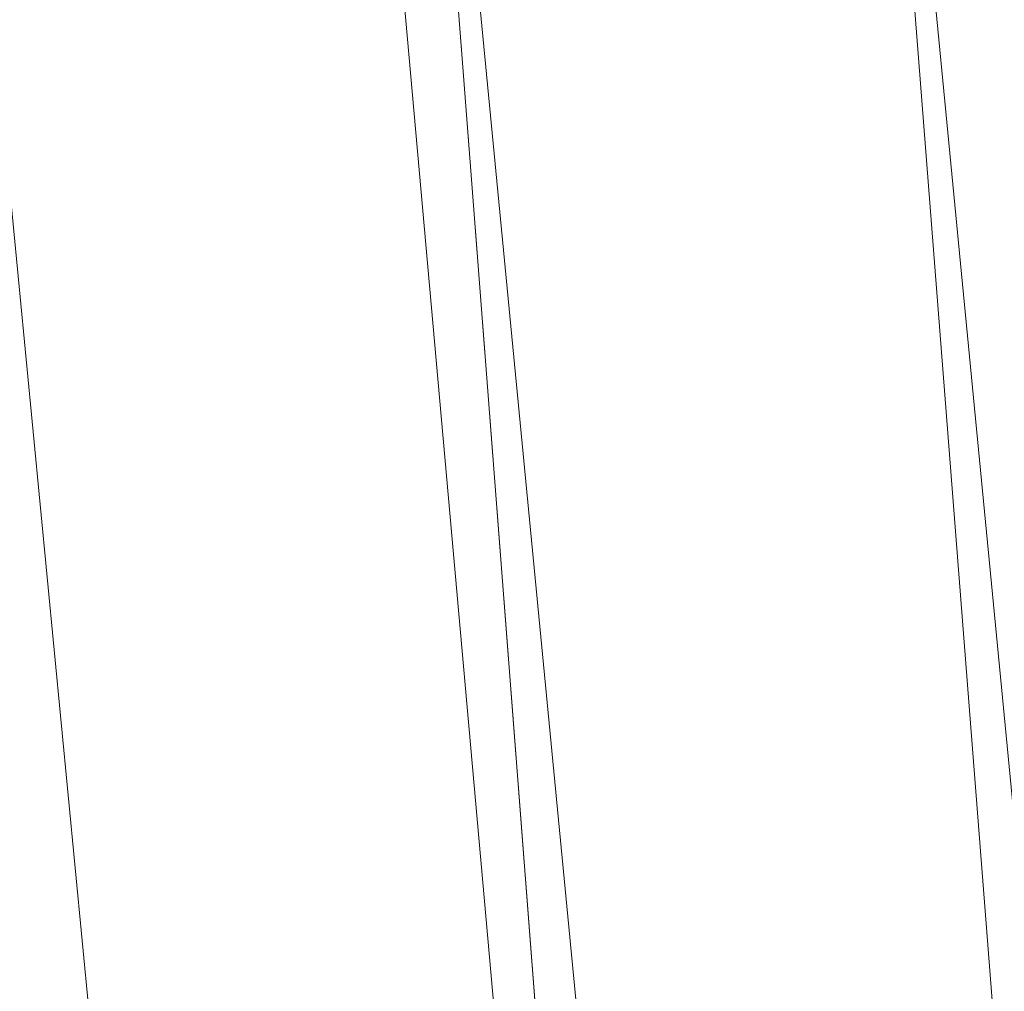
# Model space of a CAD drawing. Units: inches. Extents: x 0 to 204, y 0 to 264.
# Drawn here: x 103 to 104, y 161 to 162 of the extents above; entities that cross this region are included whole.
import ezdxf

# ---------------------------------------------------------------- set-up
doc = ezdxf.new("R2010")
doc.units = ezdxf.units.IN
doc.header["$MEASUREMENT"] = 0
doc.layers.get('0').update_dxf_attribs({"color": 10})

# ---------------------------------------------------------------- blocks, each defined once
blk = doc.blocks.new('100-14-3D')
at = {"lineweight": 18}
for points, invisible_edges in [([(8.74768, -6.75166, 2.25), (7.44281, 6.75166, 2.25), (1.24178, 9.4273, 2.25), (-8.74768, -6.75166, 2.25)], 14), ([(1.24178, 9.4273), (7.44281, 6.75166), (8.74768, -6.75166), (-8.74768, -6.75166)], 13), ([(7.13256, 7.17505, -2.875), (8.43994, -7.46315, -2.875), (7.75664, -6.83815, -2.875), (6.51004, 7.11945, -2.875)], 10), ([(7.75664, -6.83815, -2.25), (8.43994, -7.46315, -2.25), (7.13256, 7.17505, -2.25), (6.51004, 7.11945, -2.25)], 5)]:
    blk.add_3dface(points, dxfattribs=dict(at, invisible_edges=invisible_edges))
blk.add_3dface([(6.51004, 7.11945, -2.25), (6.51004, 7.11945, -2.875), (7.75664, -6.83815, -2.875), (7.75664, -6.83815, -2.25)], dxfattribs=at)
mesh = blk.add_polyface(dxfattribs=at)
corners = [(8.625, -7.65065, 2.25), (8.61648, -7.71535, 2.25), (8.59151, -7.77565, 2.25), (8.55178, -7.82742, 2.25), (8.5, -7.86715, 2.25), (8.4397, -7.89213, 2.25), (8.375, -7.90065, 2.25), (-8.375, -7.90065, 2.25), (-8.4397, -7.89213, 2.25), (-8.5, -7.86715, 2.25), (-8.55178, -7.82742, 2.25), (-8.59151, -7.77565, 2.25), (-8.61648, -7.71535, 2.25), (-8.625, -7.65065, 2.25), (-8.625, -6.80578, 2.25), (-8.625, -6.78167, 2.25), (-8.62268, -6.75768, 2.25), (-7.31839, 6.73963, 2.25), (-7.22884, 7.15824, 2.25), (-7.04669, 7.54562, 2.25), (-6.78141, 7.8816, 2.25), (-6.44685, 8.14865, 2.25), (-6.06043, 8.33285, 2.25), (-3.67907, 8.97744, 2.25), (-1.23353, 9.30257, 2.25), (1.23353, 9.30257, 2.25), (3.67907, 8.97744, 2.25), (6.06043, 8.33285, 2.25), (6.44685, 8.14865, 2.25), (6.78141, 7.8816, 2.25), (7.04669, 7.54563, 2.25), (7.22884, 7.15824, 2.25), (7.31839, 6.73963, 2.25), (8.62268, -6.75768, 2.25), (8.625, -6.78167, 2.25), (8.625, -6.80578, 2.25)]
mesh.append_faces([[corners[k] for k in face] for face in [(33, 25, 32)]], dxfattribs={"vtx0": -1, "vtx1": -1})
mesh.append_faces([[corners[k] for k in face] for face in [(16, 33, 7, 14)]], dxfattribs={"vtx0": -1, "vtx1": -1, "vtx2": -1, "vtx3": -1})
mesh.append_faces([[corners[k] for k in face] for face in [(33, 16, 24, 25)]], dxfattribs={"vtx0": -1, "vtx1": -1, "vtx3": -1})
mesh.append_faces([[corners[k] for k in face] for face in [(24, 16, 17, 23), (27, 31, 32), (0, 5, 6, 35), (5, 0, 1)]], dxfattribs={"vtx0": -1, "vtx2": -1})
mesh.append_faces([[corners[k] for k in face] for face in [(22, 17, 18, 19), (32, 25, 26, 27)]], dxfattribs={"vtx0": -1, "vtx3": -1})
mesh.append_faces([[corners[k] for k in face] for face in [(21, 22, 19, 20), (15, 16, 14), (29, 30, 28)]], dxfattribs={"vtx1": -1})
mesh.append_faces([[corners[k] for k in face] for face in [(22, 23, 17)]], dxfattribs={"vtx1": -1, "vtx2": -1})
mesh.append_faces([[corners[k] for k in face] for face in [(6, 7, 33, 35)]], dxfattribs={"vtx1": -1, "vtx2": -1, "vtx3": -1})
mesh.append_faces([[corners[k] for k in face] for face in [(13, 14, 7, 8), (12, 13, 8, 9), (27, 28, 30, 31), (4, 5, 1, 2)]], dxfattribs={"vtx1": -1, "vtx3": -1})
mesh.append_faces([[corners[k] for k in face] for face in [(2, 3, 4), (33, 34, 35)]], dxfattribs={"vtx2": -1})
mesh.append_faces([[corners[k] for k in face] for face in [(9, 10, 11, 12)]], dxfattribs={"vtx3": -1})
mesh = blk.add_polyface(dxfattribs=at)
corners = [(7.625, -6.82988, 3), (6.32302, 6.64345, 3), (6.28124, 6.8388, 3), (6.19623, 7.01958, 3), (6.07243, 7.17637, 3), (5.9163, 7.30099, 3), (5.73598, 7.38695, 3), (2.90758, 8.10261, 3), (0, 8.34335, 3), (-2.90758, 8.10261, 3), (-5.73598, 7.38695, 3), (-5.9163, 7.30099, 3), (-6.07243, 7.17637, 3), (-6.19623, 7.01958, 3), (-6.28124, 6.8388, 3), (-6.32302, 6.64345, 3), (-7.625, -6.82988, 3), (-7.625, -6.90065, 3), (7.625, -6.90065, 3)]
mesh.append_faces([[corners[k] for k in face] for face in [(1, 5, 6, 7)]], dxfattribs={"vtx0": -1, "vtx3": -1})
mesh.append_faces([[corners[k] for k in face] for face in [(8, 9, 16, 0)]], dxfattribs={"vtx1": -1, "vtx2": -1, "vtx3": -1})
mesh.append_faces([[corners[k] for k in face] for face in [(0, 1, 7, 8), (9, 10, 15, 16)]], dxfattribs={"vtx1": -1, "vtx3": -1})
mesh.append_faces([[corners[k] for k in face] for face in [(1, 2, 3), (17, 18, 0, 16), (13, 14, 15, 12)]], dxfattribs={"vtx2": -1})
mesh.append_faces([[corners[k] for k in face] for face in [(3, 4, 5, 1), (10, 11, 12, 15)]], dxfattribs={"vtx2": -1, "vtx3": -1})
mesh = blk.add_polyface(dxfattribs=at)
corners = [(7.31839, 6.73963, 2.25), (7.21169, 6.72932, 2.49496), (7.04644, 6.71336, 2.70456), (6.83352, 6.69278, 2.86499), (6.58697, 6.66896, 2.96568), (6.32302, 6.64345, 3), (7.625, -6.82988, 3), (7.89017, -6.81709, 2.96568), (8.13788, -6.80516, 2.86499), (8.35179, -6.79484, 2.70456), (8.51781, -6.78684, 2.49496), (8.625, -6.78167, 2.25), (8.62268, -6.75768, 2.25)]
mesh.append_faces([[corners[k] for k in face] for face in [(6, 4, 5), (12, 10, 11)]], dxfattribs={"vtx0": -1})
mesh.append_faces([[corners[k] for k in face] for face in [(4, 7, 3), (2, 9, 1), (9, 2, 8)]], dxfattribs={"vtx0": -1, "vtx1": -1})
mesh.append_faces([[corners[k] for k in face] for face in [(10, 12, 1)]], dxfattribs={"vtx0": -1, "vtx1": -1, "vtx2": -1})
mesh.append_faces([[corners[k] for k in face] for face in [(4, 6, 7), (3, 7, 8), (8, 2, 3), (1, 9, 10)]], dxfattribs={"vtx0": -1, "vtx2": -1})
mesh.append_faces([[corners[k] for k in face] for face in [(12, 0, 1)]], dxfattribs={"vtx2": -1})

msp = doc.modelspace()

# ---------------------------------------------------------------- linework, layer by layer
at = {"lineweight": 18, "invisible_edges": 15}
for points in [[(103.15768, 161.71541, 22.65608), (102.37758, 161.91957, 23.57528), (102.57738, 162.93998, 30)], [(103.42852, 162.81915, 30), (103.96649, 161.91904, 24.47031), (103.15768, 161.71541, 22.65608)], [(104.11622, 161.94202, 31.40612), (103.13706, 162.46256, 32.95653), (103.11289, 162.15526, 30.56459)], [(101.63392, 162.44874, 28.64757), (100.42694, 162.38503, 29.20589), (104.50968, 161.30042, 28.96809)], [(100.42694, 162.38503, 29.20589), (100.62762, 161.86267, 29.63749), (104.342, 160.82903, 29.53494)], [(102.2868, 162.19397, 14.49904), (103.71896, 161.94011, 16.05154), (102.22075, 162.34063, 16.58437)], [(103.20217, 161.98733, 31.35077), (103.2983, 162.1897, 33.06625), (103.17005, 162.2375, 33.11478)], [(103.43514, 162.14006, 34.11483), (103.27217, 162.21745, 34.10455), (103.2983, 162.00718, 33.06625)], [(103.42074, 161.95877, 34.2136), (103.51014, 162.13059, 35.03949), (103.50495, 162.20306, 34.59279)], [(103.44562, 161.9152, 35.11397), (103.57853, 162.20322, 36.30263), (103.49494, 162.0551, 35.25317)], [(103.20217, 161.98733, 31.35077), (103.33757, 162.07008, 32.33591), (103.2983, 162.1897, 33.06625)], [(103.52573, 161.99673, 32.23153), (103.59042, 162.1934, 33.65379), (103.44095, 162.17678, 33.26796)], [(103.52573, 161.99673, 32.23153), (103.69756, 162.11465, 33.38178), (103.59042, 162.1934, 33.65379)], [(103.03319, 161.89755, 31.40331), (103.2099, 162.18488, 33.07672), (103.16562, 162.18029, 32.23085)], [(103.03319, 161.89755, 31.40331), (103.16562, 162.18029, 32.23085), (103.03467, 161.97198, 30.96343)], [(103.09788, 162.12537, 31.24346), (103.03467, 161.97198, 30.96343), (103.16562, 162.18029, 32.23085)], [(103.52573, 161.99673, 32.23153), (103.44095, 162.17678, 33.26796), (103.33757, 162.07008, 32.33591)], [(103.71508, 162.17388, 35.08361), (103.77698, 161.99789, 33.82264), (103.59231, 162.04811, 33.76443)], [(104.0041, 161.64758, 27.77498), (102.611, 162.15404, 28.76992), (102.54387, 162.01309, 26.25)], [(103.11289, 162.15526, 30.56459), (102.611, 162.15404, 28.76992), (104.0632, 161.73896, 29.69512)], [(103.2266, 162.13671, 31.98353), (103.19456, 162.02577, 32.20355), (103.13917, 161.99396, 31.14535)], [(103.2266, 162.13671, 31.98353), (103.13917, 161.99396, 31.14535), (103.16732, 162.09568, 31.06661)], [(103.43514, 162.14006, 34.11483), (103.2983, 162.00718, 33.06625), (103.44095, 161.99426, 33.26796)], [(103.44095, 161.99426, 33.26796), (103.59042, 162.01088, 33.65379), (103.43514, 162.14006, 34.11483)], [(103.49494, 162.0551, 35.25317), (103.51014, 162.13059, 35.03949), (103.42074, 161.95877, 34.2136)], [(103.53276, 161.84586, 35.18028), (103.68352, 162.12435, 36.37588), (103.57764, 161.98456, 35.17851)], [(103.58983, 162.10454, 34.65693), (103.7622, 162.12289, 35.35382), (103.68852, 162.00273, 34.38943)], [(103.44163, 162.11595, 33.75657), (103.36837, 161.93444, 33.29504), (103.42074, 161.95877, 34.2136)], [(103.69756, 162.11465, 33.38178), (103.52573, 161.99673, 32.23153), (103.76875, 162.00641, 32.83231)], [(103.69756, 161.93214, 33.38178), (103.86709, 162.11853, 34.72381), (103.59042, 162.01088, 33.65379)], [(103.58983, 162.10454, 34.65693), (103.45922, 161.81212, 33.94586), (103.57764, 161.98456, 35.17851)], [(103.58983, 162.10454, 34.65693), (103.68852, 162.00273, 34.38943), (103.57758, 161.86652, 32.96961)], [(102.38888, 160.8783, 23.50647), (103.16382, 160.65271, 22.6146), (102.52081, 162.09809, 30)], [(103.08535, 161.95924, 30.37346), (103.10917, 162.10234, 30.00869), (103.16732, 162.09568, 31.06661)], [(103.16732, 162.09568, 31.06661), (103.13917, 161.99396, 31.14535), (103.08535, 161.95924, 30.37346)], [(103.45316, 162.05121, 29.61194), (103.57426, 161.97199, 29.0176), (103.5933, 162.09751, 30.63974)], [(103.5933, 162.09751, 30.63974), (103.57426, 161.97199, 29.0176), (103.69808, 162.0271, 30.2447)], [(103.23865, 162.07433, 28.97048), (103.22126, 162.01575, 27.56961), (103.40597, 161.98953, 28.38181)], [(103.45316, 162.05121, 29.61194), (103.23865, 162.07433, 28.97048), (103.40597, 161.98953, 28.38181)], [(103.17652, 161.99347, 32.7211), (103.15925, 161.95001, 32.25425), (103.23011, 162.06869, 32.62777)], [(103.23577, 162.06433, 33.10058), (103.17652, 161.99347, 32.7211), (103.23011, 162.06869, 32.62777)], [(103.20217, 161.98733, 31.35077), (103.33091, 161.9099, 31.01998), (103.33757, 162.07008, 32.33591)], [(103.33757, 162.07008, 32.33591), (103.33091, 161.9099, 31.01998), (103.52573, 161.99673, 32.23153)], [(103.23577, 162.06433, 33.10058), (103.18352, 162.03482, 33.1048), (103.17652, 161.99347, 32.7211)], [(103.20217, 161.80481, 31.35077), (103.2983, 162.00718, 33.06625), (103.17005, 162.05498, 33.11478)], [(103.42074, 161.95877, 34.2136), (103.44562, 161.9152, 35.11397), (103.49494, 162.0551, 35.25317)], [(103.40597, 161.98953, 28.38181), (103.57426, 161.97199, 29.0176), (103.45316, 162.05121, 29.61194)], [(103.16496, 161.99565, 28.63427), (103.01625, 162.04564, 28.63568), (103.04142, 161.99357, 28.64757)], [(103.04986, 162.03737, 28.62326), (103.01625, 162.04564, 28.63568), (103.16496, 161.99565, 28.63427)], [(103.37831, 162.02884, 32.92036), (103.59231, 162.04811, 33.76443), (103.49223, 161.98296, 32.80047)], [(103.49223, 161.98296, 32.80047), (103.59231, 162.04811, 33.76443), (103.57523, 161.91952, 32.35236)], [(103.77698, 161.99789, 33.82264), (103.57523, 161.91952, 32.35236), (103.59231, 162.04811, 33.76443)], [(103.03708, 161.99846, 28.60149), (103.04986, 162.03737, 28.62326), (103.13885, 162.00745, 28.62186)], [(103.04986, 162.03737, 28.62326), (103.16496, 161.99565, 28.63427), (103.13885, 162.00745, 28.62186)], [(103.18352, 162.03482, 33.1048), (103.07498, 161.98643, 32.63872), (103.17652, 161.99347, 32.7211)], [(103.37831, 162.02884, 32.92036), (103.30854, 161.88414, 32.48613), (103.36837, 161.93444, 33.29504)], [(103.44562, 161.9152, 35.11397), (103.40542, 161.77363, 35.21893), (103.52547, 162.02916, 36.34003)], [(103.72401, 161.94451, 29.31311), (103.69808, 162.0271, 30.2447), (103.57426, 161.97199, 29.0176)], [(103.30808, 161.96881, 26.25), (103.38306, 161.95751, 27.28924), (103.22126, 162.01575, 27.56961)], [(103.22126, 162.01575, 27.56961), (103.38306, 161.95751, 27.28924), (103.40597, 161.98953, 28.38181)], [(103.06567, 161.9842, 26.25), (102.94533, 162.00834, 27.21614), (103.17316, 161.90631, 27.46302)], [(103.22708, 161.97668, 28.62393), (103.21055, 161.94621, 28.60149), (103.13885, 162.00745, 28.62186)], [(103.16496, 161.99565, 28.63427), (103.22708, 161.97668, 28.62393), (103.13885, 162.00745, 28.62186)], [(103.20217, 161.80481, 31.35077), (103.33757, 161.88756, 32.33591), (103.2983, 162.00718, 33.06625)], [(103.44095, 161.99426, 33.26796), (103.2983, 162.00718, 33.06625), (103.33757, 161.88756, 32.33591)], [(103.52573, 161.81421, 32.23153), (103.59042, 162.01088, 33.65379), (103.44095, 161.99426, 33.26796)], [(103.52573, 161.81421, 32.23153), (103.69756, 161.93214, 33.38178), (103.59042, 162.01088, 33.65379)], [(102.96475, 162.00134, 30.54757), (103.03841, 161.90047, 29.96834), (103.20217, 161.98733, 31.35077)], [(103.31499, 162.00131, 32.08435), (103.24345, 161.8305, 31.68022), (103.30854, 161.88414, 32.48613)], [(103.76875, 162.00641, 32.83231), (103.52573, 161.99673, 32.23153), (103.64035, 161.88467, 31.64282)], [(103.72106, 161.88805, 33.56998), (103.57758, 161.86652, 32.96961), (103.68852, 162.00273, 34.38943)], [(103.64035, 161.88467, 31.64282), (103.83273, 161.85101, 31.85641), (103.76875, 162.00641, 32.83231)], [(103.52573, 161.99673, 32.23153), (103.33091, 161.9099, 31.01998), (103.46763, 161.84345, 30.797)], [(103.64035, 161.88467, 31.64282), (103.52573, 161.99673, 32.23153), (103.46763, 161.84345, 30.797)], [(103.80342, 161.86193, 32.50792), (103.57523, 161.91952, 32.35236), (103.77698, 161.99789, 33.82264)], [(103.13917, 161.99396, 31.14535), (103.0524, 161.85338, 30.50675), (103.08535, 161.95924, 30.37346)], [(103.07498, 161.98643, 32.63872), (103.1113, 161.93453, 32.35111), (103.17652, 161.99347, 32.7211)], [(103.1113, 161.93453, 32.35111), (103.15925, 161.95001, 32.25425), (103.17652, 161.99347, 32.7211)], [(103.25881, 161.96268, 28.63589), (103.16496, 161.99565, 28.63427), (103.16028, 161.95513, 28.64757)], [(103.22708, 161.97668, 28.62393), (103.16496, 161.99565, 28.63427), (103.25881, 161.96268, 28.63589)], [(103.52573, 161.81421, 32.23153), (103.44095, 161.99426, 33.26796), (103.33757, 161.88756, 32.33591)], [(103.20217, 161.98733, 31.35077), (103.03841, 161.90047, 29.96834), (103.18099, 161.87989, 30.2447)], [(103.18099, 161.87989, 30.2447), (103.33091, 161.9099, 31.01998), (103.20217, 161.98733, 31.35077)], [(103.38306, 161.95751, 27.28924), (103.52364, 161.93278, 27.92069), (103.40597, 161.98953, 28.38181)], [(103.52364, 161.93278, 27.92069), (103.57426, 161.97199, 29.0176), (103.40597, 161.98953, 28.38181)], [(103.08864, 161.85592, 31.40544), (103.15902, 161.98249, 31.77937), (103.09844, 161.88151, 31.79057)], [(103.09844, 161.88151, 31.79057), (103.15902, 161.98249, 31.77937), (103.15925, 161.95001, 32.25425)], [(103.25168, 161.97378, 31.24834), (103.49223, 161.98296, 32.80047), (103.39916, 161.89244, 31.13684)], [(103.39916, 161.89244, 31.13684), (103.49223, 161.98296, 32.80047), (103.57523, 161.91952, 32.35236)], [(103.44888, 161.73574, 34.2276), (103.57764, 161.98456, 35.17851), (103.45922, 161.81212, 33.94586)], [(103.57764, 161.98456, 35.17851), (103.44888, 161.73574, 34.2276), (103.53276, 161.84586, 35.18028)], [(103.35874, 161.93193, 28.61424), (103.22708, 161.97668, 28.62393), (103.31748, 161.94457, 28.62632)], [(103.31748, 161.94457, 28.62632), (103.22708, 161.97668, 28.62393), (103.25881, 161.96268, 28.63589)], [(103.35874, 161.93193, 28.61424), (103.29729, 161.92008, 28.60149), (103.22708, 161.97668, 28.62393)], [(103.3274, 161.84624, 28.8817), (103.17316, 161.90631, 27.46302), (103.01889, 161.97165, 28.18228)], [(103.37643, 161.97191, 30), (103.16382, 160.65271, 22.6146), (103.91605, 160.83469, 24)], [(103.39916, 161.89244, 31.13684), (103.32154, 161.868, 29.98016), (103.25168, 161.97378, 31.24834)], [(103.52364, 161.93278, 27.92069), (103.67601, 161.89865, 28.24983), (103.57426, 161.97199, 29.0176)], [(103.72401, 161.94451, 29.31311), (103.57426, 161.97199, 29.0176), (103.67601, 161.89865, 28.24983)], [(103.31748, 161.94457, 28.62632), (103.25881, 161.96268, 28.63589), (103.27914, 161.91669, 28.64757)], [(103.33615, 161.81453, 33.40311), (103.33333, 161.7407, 33.81364), (103.42074, 161.95877, 34.2136)], [(103.42074, 161.95877, 34.2136), (103.33333, 161.7407, 33.81364), (103.44562, 161.9152, 35.11397)], [(103.36837, 161.93444, 33.29504), (103.33615, 161.81453, 33.40311), (103.42074, 161.95877, 34.2136)], [(103.52364, 161.93278, 27.92069), (103.38306, 161.95751, 27.28924), (103.50279, 161.90773, 26.25)], [(103.15925, 161.95001, 32.25425), (103.1113, 161.93453, 32.35111), (103.09844, 161.88151, 31.79057)], [(103.62878, 161.94985, 36.41725), (103.53276, 161.84586, 35.18028), (103.47846, 161.68478, 35.13885)], [(103.18836, 161.94625, 30.41233), (103.08391, 161.77601, 29.62779), (103.11957, 161.7019, 30.43097)], [(103.24345, 161.8305, 31.68022), (103.18836, 161.94625, 30.41233), (103.11957, 161.7019, 30.43097)], [(103.31748, 161.94457, 28.62632), (103.4091, 161.91189, 28.62697), (103.35874, 161.93193, 28.61424)], [(103.398, 161.87825, 28.64757), (103.4091, 161.91189, 28.62697), (103.31748, 161.94457, 28.62632)], [(103.27289, 161.77704, 32.45374), (103.36837, 161.93444, 33.29504), (103.30854, 161.88414, 32.48613)], [(103.33615, 161.81453, 33.40311), (103.36837, 161.93444, 33.29504), (103.27289, 161.77704, 32.45374)], [(103.35874, 161.93193, 28.61424), (103.45845, 161.89613, 28.61518), (103.38402, 161.89396, 28.60149)], [(103.4091, 161.91189, 28.62697), (103.45845, 161.89613, 28.61518), (103.35874, 161.93193, 28.61424)], [(103.60894, 161.88402, 27.17062), (103.52364, 161.93278, 27.92069), (103.50279, 161.90773, 26.25)], [(103.52364, 161.93278, 27.92069), (103.60894, 161.88402, 27.17062), (103.67601, 161.89865, 28.24983)], [(103.69756, 161.93214, 33.38178), (103.52573, 161.81421, 32.23153), (103.76875, 161.82389, 32.83231)], [(103.42635, 161.81735, 28.03575), (103.25958, 161.92337, 26.25), (103.17316, 161.90631, 27.46302)], [(103.25958, 161.92337, 26.25), (103.42635, 161.81735, 28.03575), (103.56901, 161.78467, 27.37841)], [(103.15768, 161.71541, 22.65608), (102.74067, 161.00719, 18), (102.37758, 161.91957, 23.57528)], [(103.3274, 161.84624, 28.8817), (103.12504, 161.91872, 29.57632), (103.32154, 161.868, 29.98016)], [(103.33125, 161.67198, 34.22797), (103.44562, 161.9152, 35.11397), (103.33333, 161.7407, 33.81364)], [(103.44562, 161.9152, 35.11397), (103.33125, 161.67198, 34.22797), (103.40542, 161.77363, 35.21893)], [(103.57523, 161.91952, 32.35236), (103.50951, 161.8336, 30.63079), (103.39916, 161.89244, 31.13684)], [(103.57523, 161.91952, 32.35236), (103.69439, 161.80992, 31.29272), (103.50951, 161.8336, 30.63079)], [(103.80342, 161.86193, 32.50792), (103.69439, 161.80992, 31.29272), (103.57523, 161.91952, 32.35236)], [(103.33091, 161.9099, 31.01998), (103.18099, 161.87989, 30.2447), (103.334, 161.80825, 29.97422)], [(103.29011, 161.681, 31.46759), (103.39769, 161.77529, 32.9736), (103.44141, 161.91025, 32.97935)], [(103.33091, 161.9099, 31.01998), (103.334, 161.80825, 29.97422), (103.46763, 161.84345, 30.797)], [(103.45922, 161.81212, 33.94586), (103.44141, 161.91025, 32.97935), (103.39769, 161.77529, 32.9736)], [(103.4091, 161.91189, 28.62697), (103.398, 161.87825, 28.64757), (103.51109, 161.87513, 28.62664)], [(103.4091, 161.91189, 28.62697), (103.51109, 161.87513, 28.62664), (103.45845, 161.89613, 28.61518)], [(103.57758, 161.86652, 32.96961), (103.52263, 161.7545, 31.47346), (103.44141, 161.91025, 32.97935)], [(103.17316, 161.90631, 27.46302), (103.3274, 161.84624, 28.8817), (103.42635, 161.81735, 28.03575)], [(102.37355, 161.90328, 36.36708), (103.29218, 161.47915, 34.92871), (102.06759, 161.65628, 34.13295)], [(103.03841, 161.90047, 29.96834), (103.10859, 161.81711, 29.14965), (103.18099, 161.87989, 30.2447)], [(103.51109, 161.87513, 28.62664), (103.57489, 161.85372, 28.6149), (103.45845, 161.89613, 28.61518)], [(103.47076, 161.86783, 28.60149), (103.45845, 161.89613, 28.61518), (103.57489, 161.85372, 28.6149)], [(103.67601, 161.89865, 28.24983), (103.60894, 161.88402, 27.17062), (103.7562, 161.84625, 27.51162)], [(103.32154, 161.868, 29.98016), (103.39916, 161.89244, 31.13684), (103.50951, 161.8336, 30.63079)], [(103.20217, 161.80481, 31.35077), (103.33091, 161.72738, 31.01998), (103.33757, 161.88756, 32.33591)], [(103.24345, 161.8305, 31.68022), (103.27289, 161.77704, 32.45374), (103.30854, 161.88414, 32.48613)], [(103.33757, 161.88756, 32.33591), (103.33091, 161.72738, 31.01998), (103.52573, 161.81421, 32.23153)], [(103.46763, 161.84345, 30.797), (103.5933, 161.78809, 30.63974), (103.64035, 161.88467, 31.64282)], [(103.57758, 161.86652, 32.96961), (103.72106, 161.88805, 33.56998), (103.68081, 161.79306, 32.55456)], [(103.83273, 161.85101, 31.85641), (103.64035, 161.88467, 31.64282), (103.5933, 161.78809, 30.63974)], [(103.60894, 161.88402, 27.17062), (103.6975, 161.84665, 26.25), (103.7562, 161.84625, 27.51162)], [(103.23865, 161.76492, 28.97048), (103.18099, 161.87989, 30.2447), (103.10859, 161.81711, 29.14965)], [(103.18099, 161.87989, 30.2447), (103.23865, 161.76492, 28.97048), (103.334, 161.80825, 29.97422)], [(103.60785, 161.83849, 28.63127), (103.57489, 161.85372, 28.6149), (103.51109, 161.87513, 28.62664)], [(103.60785, 161.83849, 28.63127), (103.51109, 161.87513, 28.62664), (103.51685, 161.83982, 28.64757)], [(103.32154, 161.868, 29.98016), (103.50951, 161.8336, 30.63079), (103.52841, 161.79265, 29.53576)], [(103.32154, 161.868, 29.98016), (103.52841, 161.79265, 29.53576), (103.3274, 161.84624, 28.8817)], [(103.92859, 160.55068, 29.79478), (100.62762, 161.86267, 29.63749), (99.28824, 161.49214, 29.91531)], [(103.52263, 161.7545, 31.47346), (103.57758, 161.86652, 32.96961), (103.68081, 161.79306, 32.55456)], [(103.47241, 161.8551, 36.37744), (103.40542, 161.77363, 35.21893), (103.36358, 161.63619, 35.24992)], [(103.60785, 161.83849, 28.63127), (103.69052, 161.81082, 28.61438), (103.57489, 161.85372, 28.6149)], [(103.69052, 161.81082, 28.61438), (103.64423, 161.81558, 28.60149), (103.57489, 161.85372, 28.6149)], [(103.83273, 161.85101, 31.85641), (103.5933, 161.78809, 30.63974), (103.69808, 161.71769, 30.2447)], [(103.42635, 161.81735, 28.03575), (103.3274, 161.84624, 28.8817), (103.52841, 161.79265, 29.53576)], [(103.53276, 161.84586, 35.18028), (103.44888, 161.73574, 34.2276), (103.3843, 161.58875, 33.88997)], [(103.47846, 161.68478, 35.13885), (103.53276, 161.84586, 35.18028), (103.3843, 161.58875, 33.88997)], [(103.334, 161.80825, 29.97422), (103.45316, 161.74179, 29.61194), (103.46763, 161.84345, 30.797)], [(103.45316, 161.74179, 29.61194), (103.5933, 161.78809, 30.63974), (103.46763, 161.84345, 30.797)], [(103.20998, 161.62144, 30.28251), (103.29011, 161.681, 31.46759), (103.33054, 161.8357, 31.29548)], [(103.33054, 161.8357, 31.29548), (103.52263, 161.7545, 31.47346), (103.35741, 161.72563, 29.87646)], [(103.60785, 161.83849, 28.63127), (103.63571, 161.80138, 28.64757), (103.74446, 161.78858, 28.62614)], [(103.69052, 161.81082, 28.61438), (103.60785, 161.83849, 28.63127), (103.74446, 161.78858, 28.62614)], [(103.17974, 161.67954, 31.42693), (103.24345, 161.8305, 31.68022), (103.11957, 161.7019, 30.43097)], [(103.24345, 161.8305, 31.68022), (103.17974, 161.67954, 31.42693), (103.27289, 161.77704, 32.45374)], [(103.69439, 161.80992, 31.29272), (103.71808, 161.74846, 30.08999), (103.50951, 161.8336, 30.63079)], [(103.71808, 161.74846, 30.08999), (103.52841, 161.79265, 29.53576), (103.50951, 161.8336, 30.63079)], [(103.76875, 161.82389, 32.83231), (103.52573, 161.81421, 32.23153), (103.64035, 161.70216, 31.64282)], [(103.64035, 161.70216, 31.64282), (103.83273, 161.66849, 31.85641), (103.76875, 161.82389, 32.83231)], [(102.96475, 161.81883, 30.54757), (103.03841, 161.71796, 29.96834), (103.20217, 161.80481, 31.35077)], [(103.0336, 161.78619, 28.14626), (103.23865, 161.76492, 28.97048), (103.10859, 161.81711, 29.14965)], [(103.33333, 161.7407, 33.81364), (103.33615, 161.81453, 33.40311), (103.25734, 161.68044, 32.71807)], [(103.25734, 161.68044, 32.71807), (103.33615, 161.81453, 33.40311), (103.27289, 161.77704, 32.45374)], [(103.52573, 161.81421, 32.23153), (103.33091, 161.72738, 31.01998), (103.46763, 161.66093, 30.797)], [(103.63073, 161.75117, 28.7518), (103.56901, 161.78467, 27.37841), (103.42635, 161.81735, 28.03575)], [(103.42635, 161.81735, 28.03575), (103.52841, 161.79265, 29.53576), (103.63073, 161.75117, 28.7518)], [(103.64035, 161.70216, 31.64282), (103.52573, 161.81421, 32.23153), (103.46763, 161.66093, 30.797)], [(103.45316, 161.74179, 29.61194), (103.334, 161.80825, 29.97422), (103.23865, 161.76492, 28.97048)], [(103.39769, 161.77529, 32.9736), (103.31706, 161.54907, 32.81909), (103.45922, 161.81212, 33.94586)], [(103.31706, 161.54907, 32.81909), (103.44888, 161.73574, 34.2276), (103.45922, 161.81212, 33.94586)], [(103.20217, 161.80481, 31.35077), (103.03841, 161.71796, 29.96834), (103.18099, 161.69738, 30.2447)], [(103.08382, 161.58695, 28.05693), (103.14629, 161.80605, 27.93081), (103.05685, 161.65097, 27.14859)], [(103.14629, 161.80605, 27.93081), (103.08382, 161.58695, 28.05693), (103.11835, 161.54623, 28.97238)], [(103.25441, 161.75084, 27.34847), (103.14629, 161.80605, 27.93081), (103.3747, 161.69941, 28.1401)], [(103.18099, 161.69738, 30.2447), (103.33091, 161.72738, 31.01998), (103.20217, 161.80481, 31.35077)], [(103.56901, 161.78467, 27.37841), (103.79938, 161.70657, 27.65964), (103.6474, 161.80172, 26.25)], [(103.7059, 161.70138, 31.53614), (103.52263, 161.7545, 31.47346), (103.68081, 161.79306, 32.55456)], [(103.71808, 161.74846, 30.08999), (103.63073, 161.75117, 28.7518), (103.52841, 161.79265, 29.53576)], [(103.08982, 161.74293, 27.40377), (103.23865, 161.76492, 28.97048), (103.0336, 161.78619, 28.14626)], [(103.26364, 161.79109, 26.25), (103.25441, 161.75084, 27.34847), (103.38819, 161.71541, 27.12381)], [(103.45316, 161.74179, 29.61194), (103.57426, 161.66257, 29.0176), (103.5933, 161.78809, 30.63974)], [(103.5933, 161.78809, 30.63974), (103.57426, 161.66257, 29.0176), (103.69808, 161.71769, 30.2447)], [(103.56901, 161.78467, 27.37841), (103.63073, 161.75117, 28.7518), (103.79668, 161.69938, 28.71639)], [(103.79938, 161.70657, 27.65964), (103.56901, 161.78467, 27.37841), (103.79668, 161.69938, 28.71639)], [(103.08391, 161.77601, 29.62779), (103.02929, 161.63368, 29.50178), (103.11957, 161.7019, 30.43097)], [(103.25734, 161.68044, 32.71807), (103.27289, 161.77704, 32.45374), (103.17974, 161.67954, 31.42693)], [(103.57405, 161.77536, 36.45862), (103.47846, 161.68478, 35.13885), (103.46053, 161.59629, 35.35285)], [(103.28253, 161.536, 34.09933), (103.36358, 161.63619, 35.24992), (103.40542, 161.77363, 35.21893)], [(103.33125, 161.67198, 34.22797), (103.28253, 161.536, 34.09933), (103.40542, 161.77363, 35.21893)], [(103.29011, 161.681, 31.46759), (103.30595, 161.62347, 32.13472), (103.39769, 161.77529, 32.9736)], [(103.31706, 161.54907, 32.81909), (103.39769, 161.77529, 32.9736), (103.30595, 161.62347, 32.13472)], [(103.23865, 161.76492, 28.97048), (103.08982, 161.74293, 27.40377), (103.22126, 161.70633, 27.56961)], [(103.23865, 161.76492, 28.97048), (103.22126, 161.70633, 27.56961), (103.40597, 161.68011, 28.38181)], [(103.45316, 161.74179, 29.61194), (103.23865, 161.76492, 28.97048), (103.40597, 161.68011, 28.38181)], [(103.11835, 161.54623, 28.97238), (103.20998, 161.62144, 30.28251), (103.21968, 161.76116, 29.61161)], [(103.43184, 161.68495, 29.14033), (103.3747, 161.69941, 28.1401), (103.21968, 161.76116, 29.61161)], [(103.21968, 161.76116, 29.61161), (103.35741, 161.72563, 29.87646), (103.43184, 161.68495, 29.14033)], [(103.52263, 161.7545, 31.47346), (103.4956, 161.69159, 30.14133), (103.35741, 161.72563, 29.87646)], [(103.52263, 161.7545, 31.47346), (103.63422, 161.66587, 30.55491), (103.4956, 161.69159, 30.14133)], [(103.7059, 161.70138, 31.53614), (103.63422, 161.66587, 30.55491), (103.52263, 161.7545, 31.47346)], [(103.38819, 161.71541, 27.12381), (103.25441, 161.75084, 27.34847), (103.3747, 161.69941, 28.1401)], [(103.71808, 161.74846, 30.08999), (103.79668, 161.69938, 28.71639), (103.63073, 161.75117, 28.7518)], [(103.11337, 161.72047, 26.25), (103.22126, 161.70633, 27.56961), (103.08982, 161.74293, 27.40377)], [(103.21201, 161.55416, 32.61992), (103.33125, 161.67198, 34.22797), (103.33333, 161.7407, 33.81364)], [(103.33333, 161.7407, 33.81364), (103.25734, 161.68044, 32.71807), (103.21201, 161.55416, 32.61992)], [(103.40597, 161.68011, 28.38181), (103.57426, 161.66257, 29.0176), (103.45316, 161.74179, 29.61194)], [(103.31706, 161.54907, 32.81909), (103.3843, 161.58875, 33.88997), (103.44888, 161.73574, 34.2276)], [(103.33091, 161.72738, 31.01998), (103.18099, 161.69738, 30.2447), (103.334, 161.62573, 29.97422)], [(103.33091, 161.72738, 31.01998), (103.334, 161.62573, 29.97422), (103.46763, 161.66093, 30.797)], [(103.57142, 161.6461, 27.5698), (103.4544, 161.73126, 26.25), (103.38819, 161.71541, 27.12381)], [(103.43184, 161.68495, 29.14033), (103.35741, 161.72563, 29.87646), (103.4956, 161.69159, 30.14133)], [(103.03841, 161.71796, 29.96834), (103.10859, 161.6346, 29.14965), (103.18099, 161.69738, 30.2447)], [(103.72401, 161.6351, 29.31311), (103.69808, 161.71769, 30.2447), (103.57426, 161.66257, 29.0176)], [(103.57142, 161.6461, 27.5698), (103.38819, 161.71541, 27.12381), (103.3747, 161.69941, 28.1401)], [(103.30808, 161.65939, 26.25), (103.38306, 161.6481, 27.28924), (103.22126, 161.70633, 27.56961)], [(103.22126, 161.70633, 27.56961), (103.38306, 161.6481, 27.28924), (103.40597, 161.68011, 28.38181)], [(103.02929, 161.63368, 29.50178), (103.03367, 161.51835, 30.04396), (103.11957, 161.7019, 30.43097)], [(103.03367, 161.51835, 30.04396), (103.17974, 161.67954, 31.42693), (103.11957, 161.7019, 30.43097)], [(103.46763, 161.66093, 30.797), (103.5933, 161.60558, 30.63974), (103.64035, 161.70216, 31.64282)], [(103.83273, 161.66849, 31.85641), (103.64035, 161.70216, 31.64282), (103.5933, 161.60558, 30.63974)], [(103.77338, 161.62792, 30.67112), (103.63422, 161.66587, 30.55491), (103.7059, 161.70138, 31.53614)], [(103.23865, 161.5824, 28.97048), (103.18099, 161.69738, 30.2447), (103.10859, 161.6346, 29.14965)], [(103.18099, 161.69738, 30.2447), (103.23865, 161.5824, 28.97048), (103.334, 161.62573, 29.97422)], [(103.3747, 161.69941, 28.1401), (103.60093, 161.63111, 29.0848), (103.57142, 161.6461, 27.5698)], [(103.60093, 161.63111, 29.0848), (103.3747, 161.69941, 28.1401), (103.43184, 161.68495, 29.14033)], [(103.4956, 161.69159, 30.14133), (103.60093, 161.63111, 29.0848), (103.43184, 161.68495, 29.14033)], [(103.60093, 161.63111, 29.0848), (103.4956, 161.69159, 30.14133), (103.63422, 161.66587, 30.55491)], [(103.46053, 161.59629, 35.35285), (103.47846, 161.68478, 35.13885), (103.36778, 161.5006, 34.12574)], [(103.47846, 161.68478, 35.13885), (103.3843, 161.58875, 33.88997), (103.36778, 161.5006, 34.12574)], [(103.54668, 161.68811, 36.47931), (103.46053, 161.59629, 35.35285), (103.39254, 161.43774, 35.0216)], [(103.17974, 161.67954, 31.42693), (103.03367, 161.51835, 30.04396), (103.1186, 161.51342, 31.29292)], [(103.25734, 161.68044, 32.71807), (103.1186, 161.51342, 31.29292), (103.21201, 161.55416, 32.61992)], [(103.25734, 161.68044, 32.71807), (103.17974, 161.67954, 31.42693), (103.1186, 161.51342, 31.29292)], [(103.20998, 161.62144, 30.28251), (103.22881, 161.53615, 31.17618), (103.29011, 161.681, 31.46759)], [(103.30595, 161.62347, 32.13472), (103.29011, 161.681, 31.46759), (103.22881, 161.53615, 31.17618)], [(103.38306, 161.6481, 27.28924), (103.52364, 161.62336, 27.92069), (103.40597, 161.68011, 28.38181)], [(103.52364, 161.62336, 27.92069), (103.57426, 161.66257, 29.0176), (103.40597, 161.68011, 28.38181)], [(103.21662, 161.48103, 33.12578), (103.33125, 161.67198, 34.22797), (103.21201, 161.55416, 32.61992)], [(103.33125, 161.67198, 34.22797), (103.21662, 161.48103, 33.12578), (103.28253, 161.536, 34.09933)], [(103.57142, 161.6461, 27.5698), (103.75211, 161.59859, 27.21046), (103.64515, 161.67142, 26.25)], [(103.83273, 161.66849, 31.85641), (103.5933, 161.60558, 30.63974), (103.69808, 161.53517, 30.2447)], [(103.52364, 161.62336, 27.92069), (103.67601, 161.58923, 28.24983), (103.57426, 161.66257, 29.0176)], [(103.72401, 161.6351, 29.31311), (103.57426, 161.66257, 29.0176), (103.67601, 161.58923, 28.24983)], [(103.63422, 161.66587, 30.55491), (103.73521, 161.59268, 29.31064), (103.60093, 161.63111, 29.0848)], [(103.73521, 161.59268, 29.31064), (103.63422, 161.66587, 30.55491), (103.77338, 161.62792, 30.67112)], [(103.334, 161.62573, 29.97422), (103.45316, 161.55928, 29.61194), (103.46763, 161.66093, 30.797)], [(103.45316, 161.55928, 29.61194), (103.5933, 161.60558, 30.63974), (103.46763, 161.66093, 30.797)], [(101.64091, 161.51698, 32.19077), (102.06759, 161.65628, 34.13295), (103.13013, 161.22189, 33.03494)], [(103.52364, 161.62336, 27.92069), (103.38306, 161.6481, 27.28924), (103.50279, 161.59831, 26.25)], [(103.75211, 161.59859, 27.21046), (103.57142, 161.6461, 27.5698), (103.75893, 161.57756, 28.39934)], [(103.57142, 161.6461, 27.5698), (103.60093, 161.63111, 29.0848), (103.75893, 161.57756, 28.39934)], [(103.28253, 161.536, 34.09933), (103.27474, 161.45156, 34.7249), (103.36358, 161.63619, 35.24992)], [(103.0336, 161.60367, 28.14626), (103.23865, 161.5824, 28.97048), (103.10859, 161.6346, 29.14965)], [(103.73521, 161.59268, 29.31064), (103.75893, 161.57756, 28.39934), (103.60093, 161.63111, 29.0848)], [(103.45316, 161.55928, 29.61194), (103.334, 161.62573, 29.97422), (103.23865, 161.5824, 28.97048)], [(103.15262, 161.4436, 30.26851), (103.20998, 161.62144, 30.28251), (103.11835, 161.54623, 28.97238)], [(103.20998, 161.62144, 30.28251), (103.15262, 161.4436, 30.26851), (103.22881, 161.53615, 31.17618)], [(103.24463, 161.47949, 31.83821), (103.30595, 161.62347, 32.13472), (103.22881, 161.53615, 31.17618)], [(103.24463, 161.47949, 31.83821), (103.31706, 161.54907, 32.81909), (103.30595, 161.62347, 32.13472)], [(103.60894, 161.57461, 27.17062), (103.52364, 161.62336, 27.92069), (103.50279, 161.59831, 26.25)], [(103.52364, 161.62336, 27.92069), (103.60894, 161.57461, 27.17062), (103.67601, 161.58923, 28.24983)], [(103.04596, 161.60898, 36.43033), (102.62645, 161.29132, 34.04876), (104.22833, 161.00332, 35.00204)], [(103.08982, 161.56041, 27.40377), (103.23865, 161.5824, 28.97048), (103.0336, 161.60367, 28.14626)], [(103.45316, 161.55928, 29.61194), (103.57426, 161.48005, 29.0176), (103.5933, 161.60558, 30.63974)], [(103.5933, 161.60558, 30.63974), (103.57426, 161.48005, 29.0176), (103.69808, 161.53517, 30.2447)], [(103.46053, 161.59629, 35.35285), (103.36778, 161.5006, 34.12574), (103.3432, 161.4017, 34.2716)], [(103.39254, 161.43774, 35.0216), (103.46053, 161.59629, 35.35285), (103.3432, 161.4017, 34.2716)], [(103.36778, 161.5006, 34.12574), (103.3843, 161.58875, 33.88997), (103.2547, 161.3802, 32.65988)], [(103.31706, 161.54907, 32.81909), (103.2547, 161.3802, 32.65988), (103.3843, 161.58875, 33.88997)], [(103.67601, 161.58923, 28.24983), (103.60894, 161.57461, 27.17062), (103.7562, 161.53684, 27.51162)], [(103.23865, 161.5824, 28.97048), (103.08982, 161.56041, 27.40377), (103.22126, 161.52382, 27.56961)], [(103.23865, 161.5824, 28.97048), (103.22126, 161.52382, 27.56961), (103.40597, 161.4976, 28.38181)], [(103.45316, 161.55928, 29.61194), (103.23865, 161.5824, 28.97048), (103.40597, 161.4976, 28.38181)], [(103.60894, 161.57461, 27.17062), (103.6975, 161.53723, 26.25), (103.7562, 161.53684, 27.51162)], [(103.11337, 161.53795, 26.25), (103.22126, 161.52382, 27.56961), (103.08982, 161.56041, 27.40377)], [(103.40597, 161.4976, 28.38181), (103.57426, 161.48005, 29.0176), (103.45316, 161.55928, 29.61194)], [(103.12212, 161.35343, 32.16124), (103.21201, 161.55416, 32.61992), (103.1186, 161.51342, 31.29292)], [(103.21662, 161.48103, 33.12578), (103.21201, 161.55416, 32.61992), (103.12212, 161.35343, 32.16124)], [(103.03442, 161.31001, 28.79622), (103.15262, 161.4436, 30.26851), (103.11835, 161.54623, 28.97238)], [(103.2547, 161.3802, 32.65988), (103.31706, 161.54907, 32.81909), (103.24463, 161.47949, 31.83821)], [(103.54645, 161.37108, 35.51739), (103.65906, 161.24979, 35.10479), (103.71402, 161.53978, 36.5)], [(103.17244, 161.33168, 31.35136), (103.22881, 161.53615, 31.17618), (103.15262, 161.4436, 30.26851)], [(103.17244, 161.33168, 31.35136), (103.24463, 161.47949, 31.83821), (103.22881, 161.53615, 31.17618)], [(103.19238, 161.37296, 33.31288), (103.20243, 161.33682, 33.87992), (103.28253, 161.536, 34.09933)], [(103.28253, 161.536, 34.09933), (103.21662, 161.48103, 33.12578), (103.19238, 161.37296, 33.31288)], [(103.72401, 161.45258, 29.31311), (103.69808, 161.53517, 30.2447), (103.57426, 161.48005, 29.0176)], [(103.30808, 161.47687, 26.25), (103.38306, 161.46558, 27.28924), (103.22126, 161.52382, 27.56961)], [(103.22126, 161.52382, 27.56961), (103.38306, 161.46558, 27.28924), (103.40597, 161.4976, 28.38181)], [(103.1186, 161.51342, 31.29292), (103.03367, 161.51835, 30.04396), (103.00823, 161.3921, 30.24244)], [(103.00823, 161.3921, 30.24244), (103.05138, 161.30935, 31.25063), (103.1186, 161.51342, 31.29292)], [(103.12212, 161.35343, 32.16124), (103.1186, 161.51342, 31.29292), (103.05138, 161.30935, 31.25063)], [(103.26906, 161.32902, 33.26734), (103.36778, 161.5006, 34.12574), (103.2547, 161.3802, 32.65988)], [(103.26906, 161.32902, 33.26734), (103.3432, 161.4017, 34.2716), (103.36778, 161.5006, 34.12574)], [(103.38306, 161.46558, 27.28924), (103.52364, 161.44084, 27.92069), (103.40597, 161.4976, 28.38181)], [(103.52364, 161.44084, 27.92069), (103.57426, 161.48005, 29.0176), (103.40597, 161.4976, 28.38181)], [(99.28824, 161.49214, 29.91531), (100.55735, 160.65827, 30), (103.48266, 160.24548, 29.94911)], [(103.12212, 161.35343, 32.16124), (103.19238, 161.37296, 33.31288), (103.21662, 161.48103, 33.12578)], [(103.52364, 161.44084, 27.92069), (103.67601, 161.40672, 28.24983), (103.57426, 161.48005, 29.0176)], [(103.72401, 161.45258, 29.31311), (103.57426, 161.48005, 29.0176), (103.67601, 161.40672, 28.24983)], [(103.2547, 161.3802, 32.65988), (103.24463, 161.47949, 31.83821), (103.17244, 161.33168, 31.35136)]]:
    msp.add_3dface(points, dxfattribs=at)

# ---------------------------------------------------------------- block references
msp.add_blockref('100-14-3D', (96.72505, 155.94553, 15))

doc.saveas('drawing.dxf')
